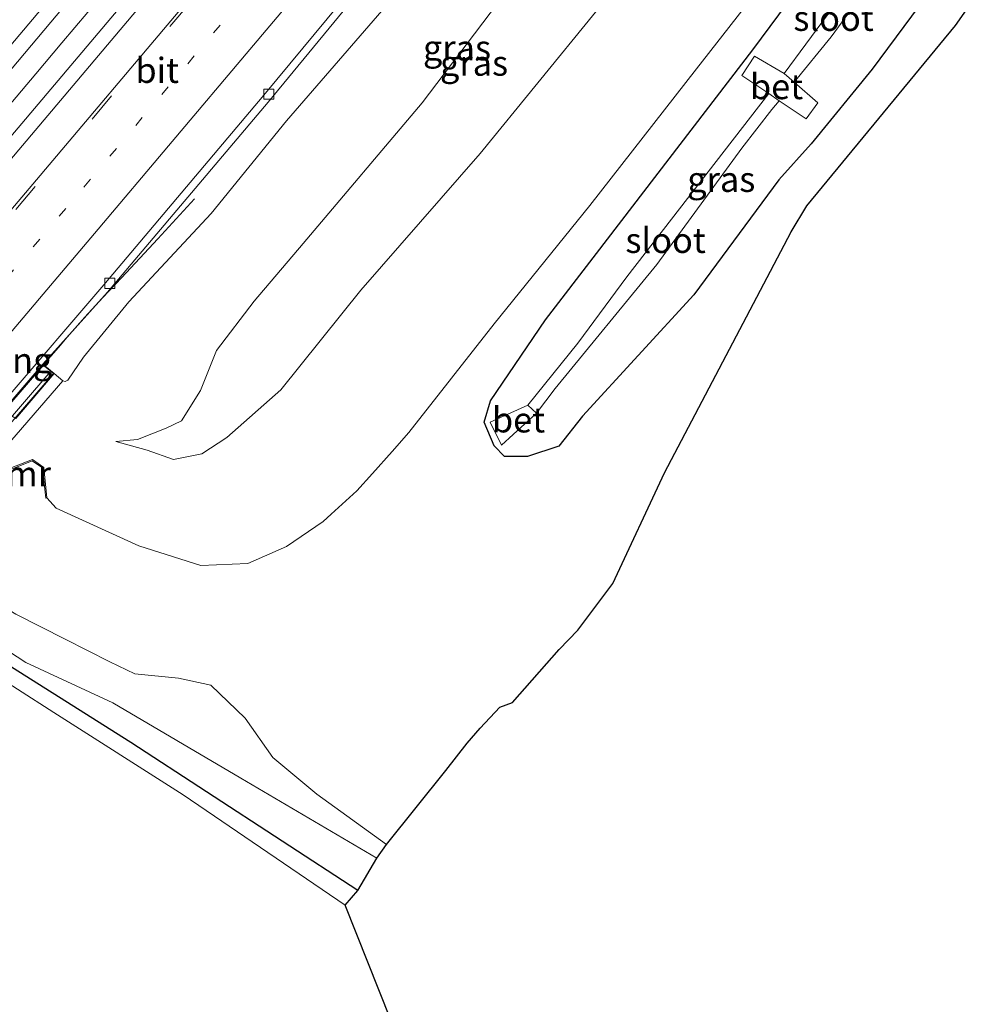
# Model space of a CAD drawing. Units: metres. Extents: x 149994 to 155095, y 474998 to 481251.
# Drawn here: x 151359 to 151455, y 480727 to 480825 of the extents above; entities that cross this region are included whole.
import ezdxf
from ezdxf.enums import TextEntityAlignment as Align

# ---------------------------------------------------------------- set-up
doc = ezdxf.new("R2010")
doc.units = ezdxf.units.M
doc.linetypes.add('VW-1-3_STREEP', pattern=[4, 1, -3])
doc.linetypes.add('VW-3-9_STREEP', pattern=[12, 3, -9])
doc.layers.get('0').update_dxf_attribs({"lineweight": 25})
for name, color, linetype, lineweight in [('B-ME-BV-GELEIDECONSTRUCTIE-GELEIDERAIL-L-B1', 213, 'BV-GELEIDERAIL', 18), ('B-ME-BV-GELEIDECONSTRUCTIE-GELEIDERAIL-L-B2', 213, 'BV-GELEIDERAIL', 18), ('B-ME-GW-KRUINLIJN-L-B1', 93, 'Continuous', 18), ('B-ME-GW-TEENLIJN-L-B1', 93, 'Continuous', 18), ('B-ME-IE-GRASLAND-GV-B6', 93, 'Continuous', 18), ('B-ME-KW-BRUG-GV-B7', 173, 'Continuous', 18), ('B-ME-KW-LANDHOOFD-GV-B6', 173, 'Continuous', 18), ('B-ME-KW-LEUNING-L-B2', 8, 'Continuous', 18), ('B-ME-KW-VOEGOVERGANG-L-B2', 8, 'Continuous', 18), ('B-ME-MW-MUUR-GV-B6', 8, 'IE-TERREINAFSCHEIDING-KUNSTMATIG', 18), ('B-ME-OB-BEKLEDING-GV-B6', 253, 'Continuous', 18), ('B-ME-OG-WATER-GV-B6', 153, 'Continuous', 18), ('B-ME-VH-VERH_SOORT-BETON-OVERIG-GV-B6', 8, 'IE-TERREINAFSCHEIDING-NATUURLIJK-HOUTWAL', 18), ('B-ME-VH-VERH_SOORT-BITUMEN-GV-B6', 8, 'IE-TERREINAFSCHEIDING-NATUURLIJK-HOUTWAL', 18), ('B-ME-VV-KOLK-S-B1', 8, 'Continuous', 18), ('B-ME-VW-MARKERING-13STREEP-045-L-B1', 255, 'VW-1-3_STREEP', 18), ('B-ME-VW-MARKERING-39STREEP-015-L-B1', 255, 'VW-3-9_STREEP', 18), ('B-ME-VW-MARKERING-STREEP-015-L-B1', 7, 'Continuous', 18)]:
    doc.layers.add(name, color=color, linetype=linetype, lineweight=lineweight)
doc.layers.add('B-ME-GW-INSTEEKWATERGANG-L-B1', color=10, linetype='Continuous')
doc.layers.add('B-ME-KG-KADASTRAAL-OPNAMEDTMGRENS-L-B1', color=10, linetype='Continuous')
doc.styles.add('NLCS-ISO', font='NLCS-ISO.TTF')
doc.linetypes.add('BV-GELEIDERAIL', pattern='A,10,-3,[108,NLCS.SHX,S=1,R=0,X=0,Y=0],-3', length=16)
doc.linetypes.add('IE-TERREINAFSCHEIDING-KUNSTMATIG', pattern='A,4,[82,NLCS.SHX,S=0.75,R=90,X=0,Y=0],4,-2', length=10)
doc.linetypes.add('IE-TERREINAFSCHEIDING-NATUURLIJK-HOUTWAL', pattern='A,7,-1.5,[67,NLCS.SHX,S=0.75,R=45,X=0,Y=0],-1.5,7,-1.5,[70,NLCS.SHX,S=0.75,R=0,X=0,Y=0],-1.5', length=20)

# ---------------------------------------------------------------- blocks, each defined once
blk = doc.blocks.new('kolk')
blk.add_lwpolyline([(-0.5, -0.5), (0.5, -0.5), (0.5, 0.5), (-0.5, 0.5)], close=True)

msp = doc.modelspace()

# ---------------------------------------------------------------- linework, layer by layer
at = {"layer": 'B-ME-BV-GELEIDECONSTRUCTIE-GELEIDERAIL-L-B1'}
for points in [[(151415.9473, 480885.32, 4.1178), (151412.323, 480880.946, 4.142), (151407.203, 480874.811, 4.142), (151402.076, 480868.66, 4.173), (151396.934, 480862.522, 4.195), (151391.813, 480856.373, 4.21), (151386.71, 480850.251, 4.234), (151381.567, 480844.108, 4.255), (151376.447, 480837.977, 4.28), (151371.24, 480831.873, 4.333), (151368.662, 480828.808, 4.345), (151367.785, 480827.797, 4.35), (151366.925, 480826.744, 4.34), (151366.072, 480825.752, 4.354), (151363.475, 480822.694, 4.402), (151360.921, 480819.626, 4.438), (151355.712, 480813.513, 4.44), (151350.461, 480807.48, 4.452), (151347.903, 480804.402, 4.463), (151345.293, 480801.352, 4.497)], [(151376.657, 480807.204, 3.43), (151374.848, 480805.22, 3.583), (151373.035, 480803.254, 3.694), (151371.235, 480801.315, 3.8), (151369.407, 480799.355, 3.928), (151367.558, 480797.426, 4.067), (151365.784, 480795.449, 4.084), (151364.026, 480793.457, 4.095), (151363.147, 480792.445, 4.111), (151361.7128, 480790.781, 4.1118)]]:
    msp.add_polyline3d(points, dxfattribs=at)
at = {"layer": 'B-ME-BV-GELEIDECONSTRUCTIE-GELEIDERAIL-L-B2'}
msp.add_polyline3d([(151361.6473, 480790.669, 4.132), (151352.681, 480780.299, 4.125)], dxfattribs=at)
at = {"layer": 'B-ME-GW-INSTEEKWATERGANG-L-B1'}
for points in [[(151452.516, 480831.675, -2.883), (151443.944, 480820.082, -2.943), (151437.898, 480812.668, -2.946), (151434.693, 480809.095, -3.159), (151426.24, 480797.688, -3.24), (151415.187, 480785.618, -3.822), (151412.837, 480782.658, -3.772), (151409.725, 480781.63, -3.709), (151407.441, 480781.622, -3.403), (151406.398, 480782.691, -3.408), (151405.408, 480785.033, -3.527), (151406.064, 480787.142, -3.668), (151411.519, 480795.183, -3.774), (151416.564, 480801.784, -3.863), (151432.089, 480821.99, -3.795), (151436.397, 480827.82, -3.799), (151443.339, 480836.666, -3.78)], [(151392.874, 480738.535, -4.762), (151370.33, 480753.231, -4.762), (151354.701, 480763.087, -4.762), (151307.22, 480794.722, -4.762), (151290.339, 480804.096, -4.776), (151270.433, 480816.365, -4.767), (151263.623, 480821.087, -4.771)]]:
    msp.add_polyline3d(points, dxfattribs=at)
at = {"layer": 'B-ME-GW-KRUINLIJN-L-B1'}
for points in [[(151433.56, 480873.618, 2.779), (151417.657, 480853.267, 2.802), (151402.59, 480834.347, 2.812), (151385.793, 480814.962, 3.039), (151378.312, 480805.742, 3.036), (151370.149, 480796.994, 3.185), (151365.626, 480791.482, 3.088), (151364.08, 480789.19, 3.009), (151363.8061, 480789.069, 3.043), (151363.5974, 480789.1287, 2.92)], [(151439.974, 480855.459, -0.148), (151428.116, 480840.648, -0.14), (151416.469, 480825.748, -0.113), (151405.033, 480811.708, -0.108), (151393.187, 480798.126, 0.013), (151385.219, 480788.252, 0.009), (151379.873, 480783.498, 0.054), (151377.377, 480781.872, 0.08), (151374.592, 480781.329, 0.061), (151371.972, 480782.249, 0.2), (151368.862, 480783.108, 0.265)], [(151267.382, 480824.975, -3.816), (151278.138, 480818.801, -3.552), (151279.953, 480817.666, -3.504), (151287.432, 480812.764, -3.645), (151295.344, 480807.827, -3.495), (151306.789, 480800.467, -3.579), (151348.176, 480773.166, -3.588), (151351.638, 480770.451, -3.258), (151355.055, 480768.324, -3.183), (151358.907, 480765.97, -3.081), (151363.81, 480763.489, -3.096), (151368.263, 480761.23, -3.288), (151370.731, 480760.051, -3.435), (151375.07, 480759.617, -3.345), (151378.296, 480758.933, -3.252), (151381.689, 480755.647, -3.342), (151384.452, 480751.725, -3.468), (151388.806, 480748.099, -3.54), (151395.734, 480743.107, -3.582)]]:
    msp.add_polyline3d(points, dxfattribs=at)
at = {"layer": 'B-ME-GW-TEENLIJN-L-B1'}
for points in [[(151433.656, 480860.04, 0.256), (151421.681, 480845.32, 0.24), (151410.484, 480831.578, 0.348), (151399.257, 480816.755, 0.272), (151387.459, 480802.772, 0.321), (151382.581, 480797.06, 0.325), (151378.835, 480792.16, 0.26), (151377.261, 480788.179, 0.304), (151375.377, 480785.171, 0.305), (151373.849, 480784.439, 0.285), (151371.016, 480783.302, 0.313), (151368.862, 480783.108, 0.265)], [(151362.011, 480777.508, -3.204), (151362.912, 480776.507, -3.471), (151371.124, 480772.761, -3.438), (151377.282, 480770.797, -3.477), (151381.96, 480770.989, -3.457), (151385.792, 480772.682, -3.485), (151389.45, 480775.16, -3.404), (151390.2446, 480775.8906, -3.3988), (151392.786, 480778.227, -3.382), (151394.32, 480779.9405, -3.3978), (151396.2717, 480782.1207, -3.4178), (151397.947, 480783.992, -3.435), (151406.4, 480794.811, -3.541), (151415.911, 480806.557, -3.614), (151426.518, 480820.121, -3.655), (151437.797, 480834.59, -3.672), (151448.828, 480849.249, -3.67)], [(151394.751, 480741.729, -4.5), (151381.258, 480749.678, -4.524), (151368.547, 480757.176, -4.626), (151359.921, 480761.181, -4.764), (151348.238, 480768.779, -4.749), (151307.306, 480797.058, -4.587), (151290.353, 480807.711, -4.617), (151266.106, 480823.258, -4.563)]]:
    msp.add_polyline3d(points, dxfattribs=at)
at = {"layer": 'B-ME-IE-GRASLAND-GV-B6'}
for points in [[(151418.285, 480884.844, 3.417), (151402.84, 480866.283, 3.489), (151387.828, 480848.315, 3.535), (151372.32, 480829.873, 3.61), (151357.151, 480811.923, 3.692), (151347.356, 480800.601, 3.771), (151345.278, 480800.938, 3.739), (151342.151, 480797.301, 3.801), (151342.0013, 480797.1268, 3.7938), (151341.5548, 480797.4092, 3.7684), (151341.718, 480797.599, 3.767), (151342.092, 480797.971, 3.734), (151344.634, 480801.331, 3.727), (151343.525, 480802.443, 3.759), (151352.063, 480812.505, 3.687), (151367.469, 480830.794, 3.615), (151382.738, 480848.956, 3.513), (151397.994, 480867.238, 3.446), (151413.531, 480885.812, 3.357), (151418.285, 480884.844, 3.417)], [(151433.56, 480873.618, 2.779), (151417.657, 480853.267, 2.802), (151402.59, 480834.347, 2.812), (151385.793, 480814.962, 3.039), (151378.312, 480805.742, 3.036), (151370.149, 480796.994, 3.185), (151365.626, 480791.482, 3.088), (151364.08, 480789.19, 3.009), (151363.8061, 480789.069, 3.043), (151363.5974, 480789.1287, 2.92), (151362.745, 480789.867, 3.3), (151361.604, 480790.803, 3.3405), (151368.01, 480797.927, 3.353), (151383.973, 480816.812, 3.249), (151400.587, 480837, 3.138), (151414.826, 480855.412, 3.058), (151415.774, 480855.546, 3.036), (151417.02, 480857.318, 3.046), (151416.761, 480858.087, 3.048), (151430.145, 480875.52, 3.05), (151431.182, 480875.604, 3.012), (151431.997, 480876.576, 3.004), (151433.56, 480873.618, 2.779)], [(151439.974, 480855.459, -0.148), (151428.116, 480840.648, -0.14), (151416.469, 480825.748, -0.113), (151405.033, 480811.708, -0.108), (151393.187, 480798.126, 0.013), (151385.219, 480788.252, 0.009), (151379.873, 480783.498, 0.054), (151377.377, 480781.872, 0.08), (151374.592, 480781.329, 0.061), (151371.972, 480782.249, 0.2), (151368.862, 480783.108, 0.265), (151371.016, 480783.302, 0.313), (151373.849, 480784.439, 0.285), (151375.377, 480785.171, 0.305), (151377.261, 480788.179, 0.304), (151378.835, 480792.16, 0.26), (151382.581, 480797.06, 0.325), (151387.459, 480802.772, 0.321), (151399.257, 480816.755, 0.272), (151410.484, 480831.578, 0.348), (151421.681, 480845.32, 0.24), (151433.656, 480860.04, 0.256), (151439.974, 480855.459, -0.148)], [(151356.621, 480781.079, -3.492), (151363.5974, 480789.1287, 2.92), (151363.8061, 480789.069, 3.043), (151364.08, 480789.19, 3.009), (151365.626, 480791.482, 3.088), (151370.149, 480796.994, 3.185), (151378.312, 480805.742, 3.036), (151385.793, 480814.962, 3.039), (151402.59, 480834.347, 2.812)], [(151437.797, 480834.59, -3.672), (151426.518, 480820.121, -3.655), (151415.911, 480806.557, -3.614), (151406.4, 480794.811, -3.541), (151397.947, 480783.992, -3.435), (151396.2717, 480782.1207, -3.4178), (151394.32, 480779.9405, -3.3978), (151392.786, 480778.227, -3.382), (151390.2446, 480775.8906, -3.3988), (151389.45, 480775.16, -3.404), (151385.792, 480772.682, -3.485), (151381.96, 480770.989, -3.457), (151377.282, 480770.797, -3.477), (151371.124, 480772.761, -3.438), (151362.912, 480776.507, -3.471), (151362.011, 480777.508, -3.204), (151361.689, 480780.54, -1.197), (151360.563, 480781.319, -1.194), (151357.756, 480780.227, -3.45)], [(151357.815, 480780.105, -3.45), (151360.55, 480781.178, -3.45), (151361.562, 480780.493, -3.45), (151361.896, 480777.485, -3.246), (151362.011, 480777.508, -3.204), (151362.912, 480776.507, -3.471), (151371.124, 480772.761, -3.438), (151377.282, 480770.797, -3.477), (151381.96, 480770.989, -3.457), (151385.792, 480772.682, -3.485), (151389.45, 480775.16, -3.404), (151390.2446, 480775.8906, -3.3988), (151392.786, 480778.227, -3.382), (151394.32, 480779.9405, -3.3978), (151396.2717, 480782.1207, -3.4178), (151397.947, 480783.992, -3.435), (151406.4, 480794.811, -3.541), (151415.911, 480806.557, -3.614), (151426.518, 480820.121, -3.655), (151437.797, 480834.59, -3.672)], [(151439.5082, 480825.4659, -6.4), (151435.2219, 480819.6548, -6.4), (151432.253, 480821.361, -4.116), (151431.014, 480819.452, -4.169), (151433.6713, 480817.6532, -6.4), (151419.5861, 480799.4713, -6.4), (151414.7098, 480792.8734, -6.4), (151409.7412, 480786.7295, -6.4), (151406.022, 480785.029, -3.668), (151407.155, 480782.74, -3.681), (151410.6123, 480785.9105, -6.4), (151412.4845, 480788.3839, -6.4), (151422.572, 480800.6902, -6.4), (151430.9985, 480812.2549, -6.4), (151433.9874, 480816.0665, -6.4), (151434.708, 480816.9514, -6.4), (151437.375, 480815.146, -4.323), (151438.545, 480816.753, -4.342), (151436.2082, 480818.7935, -6.4), (151439.8641, 480823.2826, -6.4), (151448.3067, 480834.8551, -6.4)], [(151410.484, 480831.578, 0.348), (151399.257, 480816.755, 0.272), (151387.459, 480802.772, 0.321), (151382.581, 480797.06, 0.325), (151378.835, 480792.16, 0.26), (151377.261, 480788.179, 0.304), (151375.377, 480785.171, 0.305), (151373.849, 480784.439, 0.285), (151371.016, 480783.302, 0.313), (151368.862, 480783.108, 0.265), (151371.972, 480782.249, 0.2), (151374.592, 480781.329, 0.061), (151377.377, 480781.872, 0.08), (151379.873, 480783.498, 0.054), (151385.219, 480788.252, 0.009), (151393.187, 480798.126, 0.013), (151405.033, 480811.708, -0.108), (151416.469, 480825.748, -0.113)], [(151452.516, 480831.675, -2.883), (151443.944, 480820.082, -2.943), (151437.898, 480812.668, -2.946), (151434.693, 480809.095, -3.159), (151426.24, 480797.688, -3.24), (151415.187, 480785.618, -3.822), (151412.837, 480782.658, -3.772), (151409.725, 480781.63, -3.709), (151407.441, 480781.622, -3.403), (151406.398, 480782.691, -3.408), (151405.408, 480785.033, -3.527), (151406.064, 480787.142, -3.668), (151411.519, 480795.183, -3.774), (151416.564, 480801.784, -3.863), (151432.089, 480821.99, -3.795), (151436.397, 480827.82, -3.799)], [(151436.397, 480827.82, -3.799), (151432.089, 480821.99, -3.795), (151416.564, 480801.784, -3.863), (151411.519, 480795.183, -3.774), (151406.064, 480787.142, -3.668), (151405.408, 480785.033, -3.527), (151406.398, 480782.691, -3.408), (151407.441, 480781.622, -3.403), (151409.725, 480781.63, -3.709), (151412.837, 480782.658, -3.772), (151415.187, 480785.618, -3.822), (151426.24, 480797.688, -3.24), (151434.693, 480809.095, -3.159), (151437.898, 480812.668, -2.946), (151443.944, 480820.082, -2.943), (151452.516, 480831.675, -2.883)], [(151455.176, 480828.655, -2.892), (151452.201, 480824.428, -2.859), (151437.444, 480806.512, -2.823), (151435.9, 480803.934, -3.186), (151423.332, 480779.997, -3.138), (151418.206, 480769.003, -3.138), (151414.718, 480764.38, -1.506), (151412.878, 480762.463, -1.398), (151408.231, 480757.206, -1.181), (151406.97, 480756.746, -1.233), (151405.021, 480754.652, -3.039), (151403.742, 480753.149, -2.997), (151401.617, 480750.458, -2.988), (151395.734, 480743.107, -3.582), (151388.806, 480748.099, -3.54), (151384.452, 480751.725, -3.468), (151381.689, 480755.647, -3.342), (151378.296, 480758.933, -3.252), (151375.07, 480759.617, -3.345), (151370.731, 480760.051, -3.435), (151368.263, 480761.23, -3.288), (151363.81, 480763.489, -3.096), (151358.907, 480765.97, -3.081)], [(151392.874, 480738.535, -4.762), (151370.33, 480753.231, -4.762), (151354.701, 480763.087, -4.762), (151307.22, 480794.722, -4.762), (151290.339, 480804.096, -4.776), (151270.433, 480816.365, -4.767), (151263.623, 480821.087, -4.771), (151266.106, 480823.258, -4.563), (151290.353, 480807.711, -4.617), (151307.306, 480797.058, -4.587), (151348.238, 480768.779, -4.749), (151359.921, 480761.181, -4.764), (151368.547, 480757.176, -4.626), (151381.258, 480749.678, -4.524), (151394.751, 480741.729, -4.5), (151392.874, 480738.535, -4.762)], [(151391.635, 480737.085, -4.983), (151375.528, 480748.026, -4.983), (151362.693, 480756.204, -4.983), (151344.618, 480767.782, -4.983), (151302.444, 480795.245, -4.983), (151281.656, 480807.925, -4.983), (151262.484, 480820.031, -4.983), (151263.623, 480821.087, -4.771), (151270.433, 480816.365, -4.767), (151290.339, 480804.096, -4.776), (151307.22, 480794.722, -4.762), (151354.701, 480763.087, -4.762), (151370.33, 480753.231, -4.762), (151392.874, 480738.535, -4.762), (151391.635, 480737.085, -4.983)], [(151394.751, 480741.729, -4.5), (151381.258, 480749.678, -4.524), (151368.547, 480757.176, -4.626), (151359.921, 480761.181, -4.764), (151348.238, 480768.779, -4.749)], [(151358.907, 480765.97, -3.081), (151363.81, 480763.489, -3.096), (151368.263, 480761.23, -3.288), (151370.731, 480760.051, -3.435), (151375.07, 480759.617, -3.345), (151378.296, 480758.933, -3.252), (151381.689, 480755.647, -3.342), (151384.452, 480751.725, -3.468), (151388.806, 480748.099, -3.54), (151395.734, 480743.107, -3.582), (151394.751, 480741.729, -4.5)]]:
    msp.add_polyline3d(points, dxfattribs=at)
at = {"layer": 'B-ME-KG-KADASTRAAL-OPNAMEDTMGRENS-L-B1'}
msp.add_polyline3d([(151427.706, 480646.36, -5.198), (151391.635, 480737.085, -4.983), (151392.874, 480738.535, -4.762), (151394.751, 480741.729, -4.5), (151395.734, 480743.107, -3.582), (151401.617, 480750.458, -2.988), (151403.742, 480753.149, -2.997), (151405.021, 480754.652, -3.039), (151406.97, 480756.746, -1.233), (151408.231, 480757.206, -1.181), (151412.878, 480762.463, -1.398), (151414.718, 480764.38, -1.506), (151418.206, 480769.003, -3.138), (151423.332, 480779.997, -3.138), (151435.9, 480803.934, -3.186), (151437.444, 480806.512, -2.823), (151452.201, 480824.428, -2.859), (151455.176, 480828.655, -2.892)], dxfattribs=at)
at = {"layer": 'B-ME-KW-BRUG-GV-B7'}
msp.add_polyline3d([(151268.0492, 480680.0481, 3.8982), (151264.848, 480676.333, 3.838), (151263.836, 480677.31, 3.78), (151266.7844, 480680.7853, 3.7878), (151250.6311, 480690.982, 4.2163), (151250.175, 480691.2713, 4.2165), (151234.3857, 480701.2414, 3.7872), (151233.7892, 480701.6109, 3.6834), (151233.4353, 480701.8441, 3.6971), (151230.2909, 480703.8195, 3.6176), (151227.0624, 480700.0121, 3.8276), (151226.549, 480700.45, 3.8204), (151229.787, 480704.2059, 3.83), (151324.374, 480813.923, 3.179), (151324.851, 480813.516, 3.336), (151321.791, 480809.918, 3.359), (151325.3613, 480807.653, 3.333), (151341.789, 480797.2309, 3.7799), (151347.5639, 480793.5996, 3.7117), (151355.0617, 480788.8191, 3.5191), (151358.223, 480786.764, 3.422), (151361.61, 480790.733, 3.413), (151362.674, 480789.861, 3.3), (151268.0492, 480680.0481, 3.8982)], dxfattribs=at)
at = {"layer": 'B-ME-KW-LANDHOOFD-GV-B6'}
msp.add_polyline3d([(151324.3663, 480813.9923, 3.243), (151324.922, 480813.521, 3.336), (151321.867, 480809.93, 3.359), (151325.1524, 480807.8346, 3.3376), (151325.2846, 480807.7503, 3.3184), (151330.913, 480804.1607, 3.5987), (151332.4829, 480803.1705, 3.6017), (151335.6753, 480801.1567, 3.6951), (151338.7412, 480799.2226, 3.7931), (151341.5548, 480797.4092, 3.7684), (151342.0013, 480797.1268, 3.7938), (151344.9719, 480795.2931, 3.7953), (151347.7792, 480793.5219, 3.7206), (151348.0312, 480793.363, 3.7077), (151351.2296, 480791.345, 3.6067), (151354.4464, 480789.2578, 3.5153), (151357.7881, 480787.1029, 3.4139), (151358.2381, 480786.8394, 3.4047), (151361.604, 480790.803, 3.3405), (151362.745, 480789.867, 3.3), (151358.916, 480785.391, -0.44), (151320.448, 480809.451, -0.28), (151324.3663, 480813.9923, 3.243)], dxfattribs=at)
at = {"layer": 'B-ME-KW-LEUNING-L-B2'}
msp.add_line((151264.757, 480676.69, 3.998), (151362.2, 480789.865, 3.527), dxfattribs=at)
at = {"layer": 'B-ME-MW-MUUR-GV-B6'}
msp.add_polyline3d([(151357.756, 480780.227, -3.45), (151360.563, 480781.319, -1.194), (151361.689, 480780.54, -1.197), (151362.011, 480777.508, -3.204), (151361.896, 480777.485, -3.246), (151361.562, 480780.493, -3.45), (151360.55, 480781.178, -3.45), (151357.815, 480780.105, -3.45), (151357.756, 480780.227, -3.45)], dxfattribs=at)
at = {"layer": 'B-ME-OB-BEKLEDING-GV-B6'}
msp.add_polyline3d([(151316.335, 480806.546, -3.483), (151323.4871, 480814.6095, 3.034), (151324.3663, 480813.9923, 3.243), (151320.448, 480809.451, -0.28), (151358.916, 480785.391, -0.44), (151362.745, 480789.867, 3.3), (151363.5974, 480789.1287, 2.92), (151356.621, 480781.079, -3.492), (151316.335, 480806.546, -3.483)], dxfattribs=at)
at = {"layer": 'B-ME-OG-WATER-GV-B6'}
for points in [[(151100.6305, 480854.0807, -5.198), (151262.484, 480820.031, -4.983), (151281.656, 480807.925, -4.983), (151302.444, 480795.245, -4.983), (151344.618, 480767.782, -4.983), (151362.693, 480756.204, -4.983), (151375.528, 480748.026, -4.983), (151391.635, 480737.085, -4.983), (151427.706, 480646.36, -5.198)], [(151435.2219, 480819.6548, -6.4), (151439.5082, 480825.4659, -6.4), (151446.4398, 480834.2515, -6.4), (151448.3067, 480834.8551, -6.4), (151439.8641, 480823.2826, -6.4), (151436.2082, 480818.7935, -6.4), (151435.2219, 480819.6548, -6.4)], [(151434.708, 480816.9514, -6.4), (151433.9874, 480816.0665, -6.4), (151430.9985, 480812.2549, -6.4), (151422.572, 480800.6902, -6.4), (151412.4845, 480788.3839, -6.4), (151410.6123, 480785.9105, -6.4), (151409.7412, 480786.7295, -6.4), (151414.7098, 480792.8734, -6.4), (151419.5861, 480799.4713, -6.4), (151433.6713, 480817.6532, -6.4), (151434.708, 480816.9514, -6.4)]]:
    msp.add_polyline3d(points, dxfattribs=at)
at = {"layer": 'B-ME-VH-VERH_SOORT-BETON-OVERIG-GV-B6'}
for points in [[(151431.014, 480819.452, -4.169), (151432.253, 480821.361, -4.116), (151435.2219, 480819.6548, -6.4), (151436.2082, 480818.7935, -6.4), (151438.545, 480816.753, -4.342), (151437.375, 480815.146, -4.323), (151434.708, 480816.9514, -6.4), (151433.6713, 480817.6532, -6.4), (151431.014, 480819.452, -4.169)], [(151410.6123, 480785.9105, -6.4), (151407.155, 480782.74, -3.681), (151406.022, 480785.029, -3.668), (151409.7412, 480786.7295, -6.4), (151410.6123, 480785.9105, -6.4)]]:
    msp.add_polyline3d(points, dxfattribs=at)
at = {"layer": 'B-ME-VH-VERH_SOORT-BITUMEN-GV-B6'}
for points in [[(151430.56, 480877.055, 3.071), (151415.337, 480857.242, 3.073), (151399.997, 480837.362, 3.167), (151383.56, 480817.492, 3.28), (151367.656, 480798.654, 3.393), (151357.973, 480787.345, 3.416), (151357.7881, 480787.1029, 3.4139), (151354.4464, 480789.2578, 3.5153), (151351.2296, 480791.345, 3.6067), (151348.0312, 480793.363, 3.7077), (151347.7792, 480793.5219, 3.7206), (151344.9719, 480795.2931, 3.7953), (151342.0013, 480797.1268, 3.7938), (151342.151, 480797.301, 3.801), (151345.278, 480800.938, 3.739), (151347.356, 480800.601, 3.771), (151357.151, 480811.923, 3.692), (151372.32, 480829.873, 3.61), (151387.828, 480848.315, 3.535), (151402.84, 480866.283, 3.489), (151418.285, 480884.844, 3.417), (151430.56, 480877.055, 3.071)], [(151430.56, 480877.055, 3.071), (151431.997, 480876.576, 3.004), (151431.182, 480875.604, 3.012), (151430.145, 480875.52, 3.05), (151416.761, 480858.087, 3.048), (151417.02, 480857.318, 3.046), (151415.774, 480855.546, 3.036), (151414.826, 480855.412, 3.058), (151400.587, 480837, 3.138), (151383.973, 480816.812, 3.249), (151368.01, 480797.927, 3.353), (151361.604, 480790.803, 3.3405), (151358.2381, 480786.8394, 3.4047), (151357.7881, 480787.1029, 3.4139), (151357.973, 480787.345, 3.416), (151367.656, 480798.654, 3.393), (151383.56, 480817.492, 3.28), (151399.997, 480837.362, 3.167), (151415.337, 480857.242, 3.073), (151430.56, 480877.055, 3.071)], [(151367.469, 480830.794, 3.615), (151352.063, 480812.505, 3.687), (151343.525, 480802.443, 3.759), (151344.634, 480801.331, 3.727), (151342.092, 480797.971, 3.734), (151341.718, 480797.599, 3.767), (151341.5548, 480797.4092, 3.7684), (151338.7412, 480799.2226, 3.7931), (151335.6753, 480801.1567, 3.6951), (151332.4829, 480803.1705, 3.6017), (151330.913, 480804.1607, 3.5987), (151325.2846, 480807.7503, 3.3184), (151326.6993, 480809.1597, 3.2983), (151330.6235, 480813.0693, 3.4069), (151333.7276, 480815.6858, 3.3462), (151341.2217, 480821.5007, 3.3682), (151343.9628, 480823.9469, 3.3639), (151345.3392, 480825.2911, 3.3944)]]:
    msp.add_polyline3d(points, dxfattribs=at)
at = {"layer": 'B-ME-VW-MARKERING-13STREEP-045-L-B1'}
msp.add_polyline3d([(151425.7491, 480880.1077, 3.237), (151425.666, 480880.007, 3.237), (151409.816, 480860.926, 3.305), (151394.53, 480842.678, 3.372), (151379.204, 480824.455, 3.459), (151363.885, 480806.242, 3.554), (151351.712, 480791.905, 3.608), (151351.2296, 480791.345, 3.6067)], dxfattribs=at)
at = {"layer": 'B-ME-VW-MARKERING-39STREEP-015-L-B1'}
msp.add_polyline3d([(151422.5703, 480882.1248, 3.3358), (151421.952, 480881.378, 3.338), (151406.743, 480863.064, 3.41), (151391.497, 480844.836, 3.468), (151376.159, 480826.61, 3.56), (151360.855, 480808.434, 3.647), (151348.658, 480794.112, 3.706), (151348.0312, 480793.363, 3.7077)], dxfattribs=at)
at = {"layer": 'B-ME-VW-MARKERING-STREEP-015-L-B1'}
for points in [[(151411.3507, 480885.6279, 3.407), (151396.994, 480868.331, 3.461), (151381.608, 480849.987, 3.545), (151366.318, 480831.822, 3.635), (151350.883, 480813.549, 3.709), (151339.189, 480799.751, 3.79), (151338.7412, 480799.2226, 3.7931)], [(151419.513, 480884.0648, 3.447), (151419.319, 480883.831, 3.447), (151403.937, 480865.336, 3.51), (151389.058, 480847.511, 3.556), (151373.414, 480828.91, 3.627), (151358.313, 480811.012, 3.719), (151345.642, 480796.067, 3.797), (151344.9719, 480795.2931, 3.7953)], [(151422.3038, 480882.2939, 3.3526), (151421.708, 480881.574, 3.355), (151406.507, 480863.286, 3.416), (151391.241, 480845.049, 3.474), (151375.944, 480826.805, 3.562), (151360.623, 480808.675, 3.657), (151348.437, 480794.295, 3.721), (151347.7792, 480793.5219, 3.7206)], [(151427.1323, 480879.23, 3.193), (151426.856, 480878.868, 3.193), (151411.399, 480858.751, 3.233), (151397.268, 480840.399, 3.285), (151395.325, 480837.879, 3.285), (151392.986, 480834.929, 3.294), (151390.461, 480831.912, 3.306), (151382.151, 480822.024, 3.377), (151366.728, 480803.768, 3.472), (151355.256, 480790.214, 3.519), (151354.4464, 480789.2578, 3.5153)]]:
    msp.add_polyline3d(points, dxfattribs=at)

# ---------------------------------------------------------------- block references
at = {"layer": 'B-ME-VV-KOLK-S-B1', "rotation": 90}
for p in [(151384.045, 480817.602, 3.165), (151368.26, 480798.817, 3.248)]:
    msp.add_blockref('kolk', p, dxfattribs=at)

# ---------------------------------------------------------------- texts
at = {"layer": 'B-ME-IE-GRASLAND-GV-B6', "ltscale": 0.2, "style": 'NLCS-ISO'}
for p in [(151402.7245, 480822.2075), (151404.418, 480820.6845), (151428.962, 480809.144)]:
    msp.add_text('gras', height=2.5, dxfattribs=at).set_placement(p, align=Align.MIDDLE_CENTER)
at = {"layer": 'B-ME-KW-VOEGOVERGANG-L-B2', "ltscale": 0.2, "style": 'NLCS-ISO'}
msp.add_text('voegovergang', height=2.5, dxfattribs=at).set_placement((151351.2773, 480791.1753), align=Align.MIDDLE_CENTER)
at = {"layer": 'B-ME-MW-MUUR-GV-B6', "ltscale": 0.2, "style": 'NLCS-ISO'}
msp.add_text('mr', height=2.5, dxfattribs=at).set_placement((151360.1776, 480779.898), align=Align.MIDDLE_CENTER)
at = {"layer": 'B-ME-OG-WATER-GV-B6', "ltscale": 0.2, "style": 'NLCS-ISO'}
for p in [(151440.1101, 480825.1369), (151423.4345, 480803.0851)]:
    msp.add_text('sloot', height=2.5, dxfattribs=at).set_placement(p, align=Align.MIDDLE_CENTER)
at = {"layer": 'B-ME-VH-VERH_SOORT-BETON-OVERIG-GV-B6', "ltscale": 0.2, "style": 'NLCS-ISO'}
for p in [(151434.4456, 480818.3574), (151408.8286, 480785.2639)]:
    msp.add_text('bet', height=2.5, dxfattribs=at).set_placement(p, align=Align.MIDDLE_CENTER)
at = {"layer": 'B-ME-VH-VERH_SOORT-BITUMEN-GV-B6', "ltscale": 0.2, "style": 'NLCS-ISO'}
msp.add_text('bit', height=2.5, dxfattribs=at).set_placement((151372.9591, 480819.9679), align=Align.MIDDLE_CENTER)

doc.saveas('drawing.dxf')
